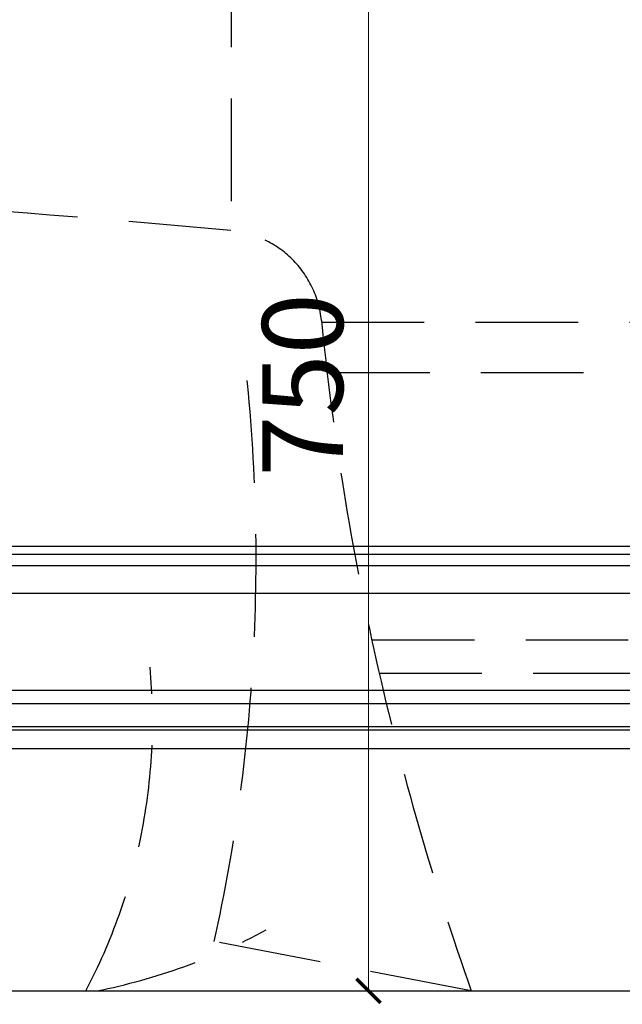
# Model space of a CAD drawing. Units: millimetres. Extents: x 2494 to 10894, y 1151 to 13031.
# Drawn here: x 6515 to 6888, y 8550 to 9159 of the extents above; entities that cross this region are included whole.
import ezdxf

# ---------------------------------------------------------------- set-up
doc = ezdxf.new("R2010")
doc.units = ezdxf.units.MM
doc.linetypes.add('HIDDEN', pattern=[9.525, 6.35, -3.175])
doc.layers.add('H-06.木作(細線)', color=8, linetype='Continuous')
doc.styles.add('新細明體', font='txt')
doc.dimstyles.new('20', dxfattribs={"dimtxt": 50, "dimasz": 15, "dimexe": 10, "dimexo": 10, "dimgap": 6, "dimtad": 2, "dimdec": 0, "dimtxsty": '新細明體', "dimblk": 'ARCHTICK', "dimcen": 5, "dimclrd": 8, "dimclre": 8, "dimclrt": 4, "dimadec": 0, "dimazin": 0, "dimtfac": 1, "dimtdec": 0, "dimtix": 1, "dimtmove": 2, "dimatfit": 3, "dimldrblk": 'OPEN90', "dimfxl": 1.25, "dimlwd": 9, "dimlwe": 9, "dimarcsym": 0})

# ---------------------------------------------------------------- blocks, each defined once
blk = doc.blocks.new('_ArchTick')
at = {"color": 0, "linetype": 'ByBlock', "const_width": 0.15}
blk.add_lwpolyline([(-0.5, -0.5), (0.5, 0.5)], dxfattribs=at)
blk = doc.blocks.new('*D46')
at = {"color": 8, "linetype": 'HIDDEN', "lineweight": 9, "transparency": 16777216}
for p, q in [((6746.6, 9307.86), (6720.67, 9307.86)), ((6746.6, 8557.86), (6720.67, 8557.86))]:
    blk.add_line(p, q, dxfattribs=at)
at = {"color": 8, "lineweight": 9, "transparency": 16777216}
blk.add_line((6730.67, 8557.86), (6730.67, 9307.86), dxfattribs=at)
at = {"layer": 'DEFPOINTS', "color": 0, "transparency": 16777216}
for p in [(6730.67, 9307.86), (6756.6, 9307.86), (6756.6, 8557.86)]:
    blk.add_point(p, dxfattribs=at)
at = {"color": 8, "lineweight": 9, "transparency": 16777216, "xscale": 15, "yscale": 15, "zscale": 15}
for p, rotation in [((6730.67, 9307.86), 90), ((6730.67, 8557.86), 270)]:
    blk.add_blockref('_ArchTick', p, dxfattribs=dict(at, rotation=rotation))
at = {"color": 4, "transparency": 16777216, "insert": (6696.37, 8932.86), "char_height": 50, "attachment_point": 5, "rotation": 90, "style": '新細明體'}
blk.add_mtext('750', dxfattribs=at)
blk = doc.blocks.new('_Open90')
at = {"color": 0, "linetype": 'ByBlock', "lineweight": -2}
for p, q in [((-0.5, 0.5), (0, 0)), ((0, 0), (-1, 0)), ((0, 0), (-0.5, -0.5))]:
    blk.add_line(p, q, dxfattribs=at)

msp = doc.modelspace()

# ---------------------------------------------------------------- linework, layer by layer
at = {"color": 6, "linetype": 'HIDDEN', "ltscale": 10}
for p, q in [((6645.67, 9395.88), (6645.67, 9038.37)), ((6701.62, 8971.7), (7225.67, 8971.7)), ((6705.04, 8940.66), (7225.67, 8940.66)), ((6732.71, 8775.12), (7184.29, 8775.12)), ((6737.31, 8754.43), (7204.98, 8754.43)), ((6794.29, 8557.86), (6635.24, 8588.39))]:
    msp.add_line(p, q, dxfattribs=at)
at = {"color": 2}
msp.add_lwpolyline([(4030.67, 8557.86), (7260.67, 8557.86), (7260.67, 11037.86), (4030.67, 11037.86)], close=True, dxfattribs=at)
at = {"color": 6, "linetype": 'HIDDEN', "ltscale": 10}
for centre, radius, start, end in [((5750.24, -741.08), 9810.41, 84.764043, 95.2581), ((6639.75, 8966.58), 62.08, 5.74743, 84.67035), ((8473.31, 9151.13), 1780.75, 185.74743, 199.46054), ((5557.4, 8825.94), 1103.71, 347.5712, 6.8125), ((6238.78, 8724.87), 358.25, 332.21223, 5.33398), ((6488.47, 8927.96), 377.45, 281.32206, 298.29749)]:
    msp.add_arc(centre, radius, start, end, dxfattribs=at)
at = {"layer": 'H-06.木作(細線)'}
for points in [[(7160.67, 10937.86), (4330.67, 10937.86), (4330.67, 8707.86), (7160.67, 8707.86)], [(4341.97, 10926.56), (7149.38, 10926.56), (7149.38, 8719.15), (4341.97, 8719.15)], [(4344.03, 10924.5), (7147.32, 10924.5), (7147.32, 8721.21), (4344.03, 8721.21)], [(4358.4, 10910.13), (7132.95, 10910.13), (7132.95, 8735.58), (4358.4, 8735.58)], [(4366.67, 10901.86), (7124.67, 10901.86), (7124.67, 8743.86), (4366.67, 8743.86)]]:
    msp.add_lwpolyline(points, close=True, dxfattribs=at)
for points in [[(6908.09, 8832.86), (4583.26, 8832.86)], [(6907.32, 8827.86), (4584.03, 8827.86)], [(6904.49, 8820.85), (4586.86, 8820.85)], [(6904.49, 8803.86), (4586.86, 8803.86)]]:
    msp.add_lwpolyline(points, dxfattribs=at)

# ---------------------------------------------------------------- dimensions: what is measured, and where the dimension line sits
at = {"color": 7}
dim = msp.add_linear_dim(base=(6730.67, 9307.86), p1=(6756.6, 8557.86), p2=(6756.6, 9307.86), angle=90, dimstyle='20', dxfattribs=at)
dim.commit()
dim.dimension.update_dxf_attribs({"geometry": '*D46', "text_midpoint": (6696.37, 8932.86)})

doc.saveas('drawing.dxf')
